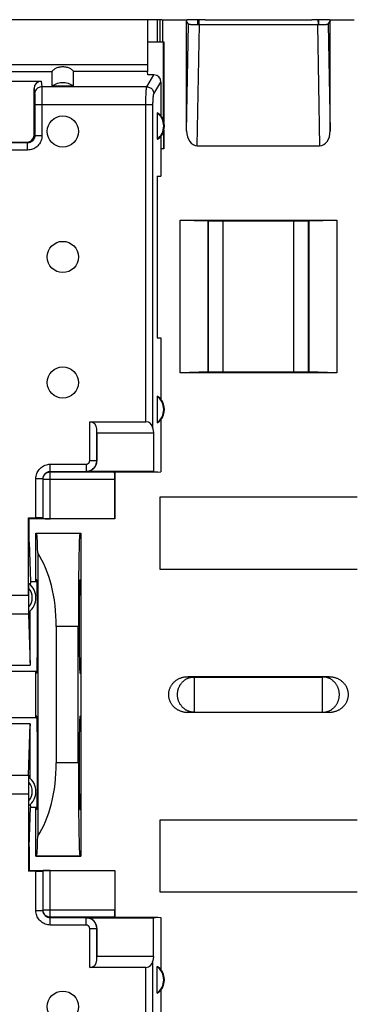
# Model space of a CAD drawing. Units: millimetres. Extents: x -38 to 67, y -25 to 51.
# Drawn here: x 24 to 33, y -9 to 19 of the extents above; entities that cross this region are included whole.
import ezdxf

# ---------------------------------------------------------------- set-up
doc = ezdxf.new("R2010")
doc.units = ezdxf.units.MM
doc.header["$LTSCALE"] = 16.335
doc.layers.get('0').update_dxf_attribs({"linetype": 'CONTINUOUS'})
for name, color, linetype in [('ASSI', 7, 'CONTINUOUS'), ('DRAFT', 7, 'CONTINUOUS'), ('RACCORDO', 7, 'CONTINUOUS'), ('SMUSSO', 7, 'CONTINUOUS')]:
    doc.layers.add(name, color=color, linetype=linetype)

msp = doc.modelspace()

# ---------------------------------------------------------------- linework, layer by layer
at = {"color": 7, "linetype": 'CONTINUOUS'}
for p, q in [((25.572, 16.963), (24.972, 16.963)), ((24.372, 3.147), (24.551, 3.147)), ((22.622, 0.647), (24.551, 0.647)), ((24.551, -0.653), (22.622, -0.653)), ((24.551, -3.153), (24.372, -3.153))]:
    msp.add_line(p, q, dxfattribs=at)
msp.add_lwpolyline([(24.972, 16.963), (25.008, 16.987), (25.046, 17.008), (25.084, 17.025), (25.125, 17.04), (25.166, 17.05), (25.208, 17.058), (25.251, 17.061), (25.294, 17.061), (25.337, 17.058), (25.379, 17.05), (25.42, 17.04), (25.461, 17.025), (25.499, 17.008), (25.537, 16.987), (25.572, 16.963)], dxfattribs=at)
at = {"layer": 'ASSI', "color": 7, "linetype": 'CONTINUOUS'}
for p, q in [((27.906, 18.197), (27.906, 18.812)), ((27.972, 18.81), (27.972, 18.197)), ((29.038, 18.677), (29.038, 18.809)), ((29.064, 18.809), (29.06, 18.678)), ((32.381, 18.809), (32.385, 18.678)), ((32.407, 18.677), (32.407, 18.809)), ((25.75, -4.503), (24.545, -4.503))]:
    msp.add_line(p, q, dxfattribs=at)
at = {"layer": 'ASSI', "color": 253, "linetype": 'CONTINUOUS'}
for p, q in [((29.741, 8.997), (29.741, 13.197)), ((31.704, 13.197), (31.704, 8.997))]:
    msp.add_line(p, q, dxfattribs=at)
at = {"layer": 'ASSI', "color": 7, "linetype": 'CONTINUOUS'}
for centre in [(25.272, 15.697), (25.272, 12.197), (25.272, 8.697), (25.272, -8.703)]:
    msp.add_circle(centre, 0.436, dxfattribs=at)
for centre, start_param, end_param in [((24.372, 1.897), 0, 0.370374), ((24.372, 1.897), 7.507995, 8.901179), ((24.372, -1.903), 0.523599, 1.916783), ((24.372, -1.903), -3.511966, -3.141593)]:
    msp.add_ellipse(centre, major_axis=(0, 1.25), ratio=0.017455, start_param=start_param, end_param=end_param, dxfattribs=at)
at = {"layer": 'DRAFT', "color": 7, "linetype": 'CONTINUOUS'}
for p, q in [((27.906, 18.197), (27.906, 18.812)), ((27.972, 18.81), (27.972, 18.197)), ((28.055, 18.197), (28.055, 18.797)), ((28.722, 18.797), (28.055, 18.797)), ((28.722, 18.797), (28.722, 18.772)), ((29.038, 18.677), (29.038, 18.809)), ((32.407, 18.677), (32.407, 18.809)), ((32.722, 18.797), (32.722, 18.772)), ((33.39, 18.797), (32.722, 18.797)), ((27.629, 18.197), (28.09, 18.197)), ((28.072, 18.197), (28.072, 16.015)), ((27.902, 16.217), (27.902, 15.477)), ((28.007, 15.558), (28.007, 14.447)), ((27.902, 14.447), (27.902, 9.947)), ((27.902, 14.447), (28.007, 14.447)), ((29.322, 13.197), (29.322, 8.997)), ((32.122, 13.197), (29.322, 13.197)), ((32.122, 8.997), (32.122, 13.197)), ((27.902, 9.947), (28.007, 9.947)), ((28.007, 9.947), (28.007, 8.236)), ((29.322, 8.997), (32.122, 8.997)), ((27.902, 8.317), (27.902, 7.577)), ((28.007, 7.658), (28.007, 6.211)), ((26.722, 6.197), (26.722, 4.897)), ((27.923, 6.197), (26.722, 6.197)), ((27.797, 6.218), (27.923, 6.197)), ((27.923, 6.197), (28.007, 6.211)), ((27.972, 5.497), (27.972, 3.497)), ((33.472, 5.497), (27.972, 5.497)), ((24.313, 4.923), (24.339, 4.897)), ((24.339, 4.244), (24.339, 4.897)), ((26.722, 4.897), (24.339, 4.897)), ((26.719, 4.901), (26.722, 4.897)), ((24.522, 3.147), (24.522, 4.497)), ((24.522, 4.497), (25.772, 4.497)), ((25.772, 4.497), (25.772, -4.503)), ((24.339, 4.244), (24.372, 3.147)), ((27.972, 3.497), (33.472, 3.497)), ((24.545, 3.197), (24.522, 3.197)), ((25.75, 3.197), (25.772, 3.197)), ((25.704, -1.903), (25.704, 1.897)), ((24.522, -0.653), (24.522, 0.647)), ((24.545, 0.597), (24.522, 0.597)), ((25.75, 0.597), (25.772, 0.597)), ((24.545, -0.603), (24.522, -0.603)), ((25.75, -0.603), (25.772, -0.603)), ((24.339, -4.25), (24.372, -3.153)), ((24.522, -4.503), (24.522, -3.153)), ((24.545, -3.203), (24.522, -3.203)), ((25.75, -3.203), (25.772, -3.203)), ((27.972, -3.503), (27.972, -5.503)), ((33.472, -3.503), (27.972, -3.503)), ((24.339, -4.25), (24.339, -4.903)), ((24.522, -4.503), (25.772, -4.503)), ((24.339, -4.903), (24.313, -4.929)), ((24.339, -4.903), (26.722, -4.903)), ((26.722, -4.903), (26.719, -4.906)), ((26.722, -4.903), (26.722, -6.203)), ((27.972, -5.503), (33.472, -5.503)), ((26.722, -6.203), (27.923, -6.203)), ((27.797, -6.224), (27.923, -6.203)), ((27.923, -6.203), (28.007, -6.217)), ((28.007, -6.217), (28.007, -7.664)), ((27.902, -8.323), (27.902, -7.583)), ((28.007, -8.242), (28.007, -9.953))]:
    msp.add_line(p, q, dxfattribs=at)
at = {"layer": 'DRAFT', "color": 253, "linetype": 'CONTINUOUS'}
for p, q in [((22.633, 0.815), (24.362, 0.815)), ((24.362, -0.82), (22.633, -0.82))]:
    msp.add_line(p, q, dxfattribs=at)
at = {"layer": 'DRAFT', "color": 7, "linetype": 'CONTINUOUS'}
for centre, radius, start, end in [((27.622, 15.847), 0.463, 307.0672, 52.9328), ((27.622, 15.847), 0.481, 323.0796, 36.9204), ((27.622, 7.947), 0.463, 307.0672, 52.9328), ((27.622, 7.947), 0.481, 323.0796, 36.9204), ((27.622, -7.953), 0.463, 307.0672, 52.9328), ((27.622, -7.953), 0.481, 323.0796, 36.9204)]:
    msp.add_arc(centre, radius, start, end, dxfattribs=at)
for centre, major_axis, ratio, start_param, end_param in [((27.694, 15.847), (0.429, 0), 0.986113, 0.751934, 1.064146), ((27.694, 15.847), (0.429, 0), 0.986113, -1.064146, -0.751934), ((27.694, 7.947), (0.429, 0), 0.986113, 0.751934, 1.064146), ((27.694, 7.947), (0.429, 0), 0.986113, -1.064146, -0.751934), ((25.75, 1.897), (0, 2.6), 0.017455, 0, 1.570796), ((24.545, 1.897), (0, 1.3), 0.017455, -3.141593, 0), ((25.75, 1.897), (0, 1.3), 0.017455, 0, 3.141593), ((24.545, -1.903), (0, 1.3), 0.017455, -3.141593, 0), ((25.75, -1.903), (0, 1.3), 0.017455, 0, 3.141593), ((25.75, -1.903), (0, 2.6), 0.017455, -4.712389, -3.141593), ((27.694, -7.953), (0.429, 0), 0.986113, 0.751934, 1.064146), ((27.694, -7.953), (0.429, 0), 0.986113, -1.064146, -0.751934)]:
    msp.add_ellipse(centre, major_axis=major_axis, ratio=ratio, start_param=start_param, end_param=end_param, dxfattribs=at)
at = {"layer": 'RACCORDO', "color": 7, "linetype": 'CONTINUOUS'}
for p, q in [((27.829, 18.812), (22.12, 18.812)), ((27.629, 18.812), (27.629, 17.565)), ((28.055, 18.797), (28.029, 18.81)), ((28.738, 18.805), (28.722, 18.797)), ((28.722, 15.709), (28.722, 18.772)), ((28.776, 18.688), (28.722, 18.772)), ((28.842, 18.681), (28.858, 18.681)), ((28.858, 18.681), (28.874, 18.68)), ((28.874, 18.68), (28.891, 18.68)), ((28.891, 18.68), (28.909, 18.679)), ((28.909, 18.679), (28.935, 18.679)), ((28.935, 18.679), (28.963, 18.678)), ((28.963, 18.678), (28.999, 18.678)), ((28.999, 18.678), (29.035, 18.677)), ((29.035, 18.677), (29.071, 18.677)), ((29.064, 18.809), (29.06, 18.678)), ((29.071, 18.677), (32.392, 18.677)), ((29.238, 18.809), (32.207, 18.809)), ((32.381, 18.809), (32.385, 18.678)), ((32.392, 18.677), (32.428, 18.677)), ((32.428, 18.677), (32.464, 18.678)), ((32.464, 18.678), (32.5, 18.678)), ((32.5, 18.678), (32.527, 18.679)), ((32.527, 18.679), (32.554, 18.68)), ((32.554, 18.68), (32.571, 18.68)), ((32.571, 18.68), (32.587, 18.681)), ((32.587, 18.681), (32.603, 18.681)), ((32.603, 18.681), (32.617, 18.682)), ((32.669, 18.688), (32.722, 18.772)), ((32.707, 18.805), (32.722, 18.797)), ((32.722, 15.709), (32.722, 18.772)), ((28.09, 18.197), (28.09, 15.958)), ((24.972, 16.963), (24.972, 17.368)), ((25.572, 16.963), (25.572, 17.368)), ((27.642, 17.274), (27.632, 17.368)), ((23.023, 17.097), (24.672, 17.097)), ((27.809, 17.274), (27.642, 17.274)), ((28.007, 17.074), (28.007, 16.136)), ((24.472, 15.597), (24.472, 16.895)), ((28.09, 15.736), (28.09, 15.213)), ((23.422, 15.397), (24.272, 15.397)), ((29.019, 15.297), (32.426, 15.297)), ((26.021, 7.602), (27.585, 7.602)), ((26.222, 7.297), (26.221, 7.402)), ((26.222, 7.297), (26.222, 6.518)), ((27.797, 6.218), (25.923, 6.218)), ((26.716, 6.204), (26.722, 6.197)), ((24.722, 4.904), (24.722, 6.02)), ((26.719, 4.901), (26.719, 6.004)), ((24.313, 2.763), (24.313, 4.923)), ((24.313, 4.923), (24.522, 4.923)), ((26.719, 4.901), (24.922, 4.901)), ((24.329, 2.999), (24.329, 3.037)), ((24.329, 2.44), (24.329, 2.999)), ((24.318, 2.244), (24.362, 0.815)), ((24.329, 2.382), (24.329, 2.44)), ((24.329, 2.346), (24.329, 2.382)), ((24.33, 2.328), (24.329, 2.346)), ((32.693, 0.497), (28.751, 0.497)), ((32.693, -0.503), (28.751, -0.503)), ((24.318, -2.249), (24.362, -0.82)), ((24.329, -2.401), (24.329, -2.363)), ((24.329, -2.96), (24.329, -2.401)), ((24.313, -2.769), (24.313, -4.929)), ((24.329, -3.018), (24.329, -2.96)), ((24.329, -3.054), (24.329, -3.018)), ((24.33, -3.072), (24.329, -3.054)), ((24.522, -4.929), (24.313, -4.929)), ((24.722, -6.025), (24.722, -4.91)), ((24.922, -4.906), (26.719, -4.906)), ((26.719, -4.906), (26.719, -6.01)), ((25.923, -6.224), (27.797, -6.224)), ((26.722, -6.203), (26.716, -6.21)), ((26.222, -6.524), (26.222, -7.303)), ((26.221, -7.408), (26.222, -7.303)), ((27.585, -7.608), (26.021, -7.608))]:
    msp.add_line(p, q, dxfattribs=at)
at = {"layer": 'RACCORDO', "color": 253, "linetype": 'CONTINUOUS'}
for p, q in [((28.722, 15.709), (28.776, 18.688)), ((29.019, 15.297), (29.08, 18.677)), ((32.365, 18.677), (32.426, 15.297)), ((32.669, 18.688), (32.722, 15.709)), ((22.703, 17.368), (24.972, 17.368)), ((22.708, 17.565), (27.629, 17.565)), ((27.632, 17.368), (25.572, 17.368)), ((24.672, 17.097), (24.687, 16.941)), ((27.611, 16.941), (27.809, 17.274)), ((27.81, 16.744), (28.007, 17.074)), ((24.472, 16.895), (24.487, 16.744)), ((27.611, 16.941), (24.687, 16.941)), ((24.689, 16.908), (24.689, 16.872)), ((24.689, 16.872), (24.69, 16.799)), ((24.69, 16.799), (24.691, 16.673)), ((24.489, 16.703), (24.49, 16.675)), ((24.49, 16.675), (24.49, 16.642)), ((24.49, 16.642), (24.491, 16.583)), ((24.491, 16.583), (24.492, 16.518)), ((24.492, 16.518), (24.492, 15.578)), ((24.691, 16.673), (24.692, 16.526)), ((24.692, 16.526), (24.692, 15.578)), ((24.492, 16.449), (27.784, 16.449)), ((24.292, 15.378), (23.403, 15.378)), ((24.292, 15.378), (24.272, 15.397)), ((24.292, 15.178), (24.292, 15.378)), ((24.492, 15.578), (24.472, 15.597)), ((24.692, 15.578), (24.492, 15.578)), ((24.292, 15.178), (23.403, 15.178)), ((28.09, 15.213), (28.007, 15.213)), ((29.741, 8.997), (29.741, 13.197)), ((31.704, 13.197), (31.704, 8.997)), ((26.021, 6.52), (26.021, 7.602)), ((26.221, 6.52), (26.221, 7.402)), ((24.922, 4.901), (24.922, 6.42)), ((24.922, 6.42), (25.921, 6.42)), ((25.921, 6.42), (25.921, 6.22)), ((26.021, 6.52), (26.221, 6.52)), ((26.222, 6.518), (26.221, 6.52)), ((24.922, 6.22), (25.921, 6.22)), ((24.922, 6.204), (26.716, 6.204)), ((25.923, 6.218), (25.921, 6.22)), ((24.522, 4.923), (24.522, 6.02)), ((24.522, 6.02), (24.722, 6.02)), ((24.722, 6.004), (26.719, 6.004)), ((24.313, 2.763), (22.684, 2.763)), ((24.318, 2.244), (22.689, 2.244)), ((28.751, 0.497), (28.928, 0.488)), ((28.928, 0.488), (28.928, 0.488)), ((28.929, 0.488), (28.929, 0.488)), ((28.93, 0.488), (28.931, 0.488)), ((28.93, 0.488), (28.93, 0.488)), ((28.931, 0.488), (28.933, 0.488)), ((28.933, 0.488), (28.935, 0.488)), ((28.935, 0.488), (32.509, 0.488)), ((28.937, -0.494), (28.937, 0.488)), ((32.508, -0.494), (32.508, 0.488)), ((32.509, 0.488), (32.511, 0.488)), ((32.511, 0.488), (32.513, 0.488)), ((32.513, 0.488), (32.514, 0.488)), ((32.514, 0.488), (32.515, 0.488)), ((32.515, 0.488), (32.516, 0.488)), ((32.516, 0.488), (32.517, 0.488)), ((32.516, 0.488), (32.516, 0.488)), ((32.516, 0.488), (32.516, 0.488)), ((32.517, 0.488), (32.693, 0.497)), ((28.751, -0.503), (28.928, -0.494)), ((28.928, -0.494), (28.928, -0.494)), ((28.929, -0.494), (28.929, -0.494)), ((28.929, -0.494), (28.929, -0.494)), ((28.929, -0.494), (28.93, -0.494)), ((28.93, -0.494), (28.931, -0.494)), ((28.931, -0.494), (28.932, -0.494)), ((28.932, -0.494), (28.934, -0.494)), ((28.934, -0.494), (28.936, -0.494)), ((28.936, -0.494), (32.508, -0.494)), ((32.508, -0.494), (32.511, -0.494)), ((32.511, -0.494), (32.513, -0.494)), ((32.513, -0.494), (32.514, -0.494)), ((32.514, -0.494), (32.515, -0.494)), ((32.515, -0.494), (32.515, -0.494)), ((32.516, -0.494), (32.516, -0.494)), ((32.516, -0.494), (32.517, -0.494)), ((32.517, -0.494), (32.693, -0.503)), ((22.689, -2.249), (24.318, -2.249)), ((22.684, -2.769), (24.313, -2.769)), ((24.522, -6.025), (24.522, -4.929)), ((24.922, -6.426), (24.922, -4.906)), ((24.522, -6.025), (24.722, -6.025)), ((26.719, -6.01), (24.722, -6.01)), ((26.716, -6.21), (24.922, -6.21)), ((25.921, -6.226), (24.922, -6.226)), ((25.921, -6.226), (25.923, -6.224)), ((25.921, -6.426), (25.921, -6.226)), ((25.921, -6.426), (24.922, -6.426)), ((26.021, -6.525), (26.221, -6.525)), ((26.021, -7.608), (26.021, -6.525)), ((26.221, -6.525), (26.222, -6.524)), ((26.221, -7.408), (26.221, -6.525))]:
    msp.add_line(p, q, dxfattribs=at)
at = {"layer": 'RACCORDO', "color": 7, "linetype": 'CONTINUOUS'}
for points in [[(28.776, 18.688), (28.777, 18.688), (28.778, 18.687), (28.78, 18.687), (28.783, 18.686), (28.786, 18.686), (28.789, 18.685), (28.793, 18.685), (28.798, 18.684), (28.803, 18.684), (28.809, 18.683), (28.815, 18.683), (28.821, 18.683), (28.828, 18.682), (28.842, 18.681)], [(32.617, 18.682), (32.624, 18.683), (32.63, 18.683), (32.636, 18.683), (32.642, 18.684), (32.647, 18.684), (32.652, 18.685), (32.656, 18.685), (32.659, 18.686), (32.662, 18.686), (32.665, 18.687), (32.667, 18.687), (32.668, 18.688), (32.669, 18.688)], [(25.572, 17.368), (25.572, 17.372), (25.569, 17.376), (25.564, 17.382), (25.558, 17.39), (25.549, 17.398), (25.539, 17.407), (25.526, 17.417), (25.511, 17.427), (25.495, 17.438), (25.476, 17.448), (25.456, 17.458), (25.434, 17.467), (25.411, 17.475), (25.386, 17.482), (25.36, 17.488), (25.331, 17.493), (25.302, 17.496), (25.272, 17.497), (25.242, 17.496), (25.213, 17.493), (25.184, 17.488), (25.158, 17.482), (25.133, 17.475), (25.11, 17.467), (25.088, 17.458), (25.068, 17.448), (25.05, 17.438), (25.034, 17.427), (25.019, 17.417), (25.006, 17.407), (24.996, 17.398), (24.987, 17.39), (24.981, 17.382), (24.976, 17.376), (24.973, 17.372), (24.972, 17.368)], [(24.722, 6.02), (24.723, 6.037), (24.726, 6.055), (24.729, 6.072), (24.735, 6.088), (24.741, 6.105), (24.749, 6.12), (24.759, 6.135), (24.769, 6.149), (24.781, 6.161), (24.794, 6.173), (24.808, 6.184), (24.822, 6.193), (24.838, 6.201), (24.854, 6.208), (24.871, 6.213), (24.888, 6.217), (24.905, 6.219), (24.922, 6.22)], [(24.329, 3.037), (24.329, 3.058), (24.33, 3.066), (24.33, 3.074), (24.33, 3.08), (24.33, 3.085), (24.33, 3.089), (24.33, 3.091), (24.331, 3.091)], [(24.331, 2.303), (24.33, 2.304), (24.33, 2.306), (24.33, 2.309), (24.33, 2.314), (24.33, 2.32), (24.33, 2.328)], [(28.751, -0.503), (28.732, -0.502), (28.713, -0.501), (28.694, -0.5), (28.676, -0.498), (28.657, -0.495), (28.638, -0.491), (28.62, -0.487), (28.601, -0.482), (28.583, -0.477), (28.566, -0.471), (28.548, -0.464), (28.531, -0.457), (28.514, -0.45), (28.497, -0.441), (28.481, -0.432), (28.465, -0.423), (28.449, -0.413), (28.434, -0.403), (28.419, -0.392), (28.405, -0.381), (28.391, -0.369), (28.378, -0.357), (28.365, -0.345), (28.353, -0.332), (28.341, -0.318), (28.33, -0.305), (28.319, -0.291), (28.309, -0.276), (28.299, -0.262), (28.29, -0.247), (28.281, -0.232), (28.273, -0.216), (28.266, -0.201), (28.259, -0.185), (28.253, -0.169), (28.247, -0.153), (28.242, -0.137), (28.237, -0.12), (28.233, -0.104), (28.23, -0.087), (28.227, -0.07), (28.225, -0.053), (28.224, -0.037), (28.223, -0.02), (28.222, -0.003), (28.223, 0.014), (28.224, 0.031), (28.225, 0.048), (28.227, 0.065), (28.23, 0.081), (28.233, 0.098), (28.237, 0.115), (28.242, 0.131), (28.247, 0.148), (28.253, 0.164), (28.259, 0.18), (28.266, 0.195), (28.273, 0.211), (28.281, 0.226), (28.29, 0.241), (28.299, 0.256), (28.309, 0.271), (28.319, 0.285), (28.33, 0.299), (28.341, 0.313), (28.353, 0.326), (28.365, 0.339), (28.378, 0.351), (28.391, 0.364), (28.405, 0.375), (28.419, 0.386), (28.434, 0.397), (28.449, 0.408), (28.465, 0.418), (28.481, 0.427), (28.497, 0.436), (28.514, 0.444), (28.531, 0.452), (28.548, 0.459), (28.566, 0.465), (28.583, 0.471), (28.601, 0.477), (28.62, 0.481), (28.638, 0.486), (28.657, 0.489), (28.676, 0.492), (28.694, 0.494), (28.713, 0.496), (28.732, 0.497), (28.751, 0.497)], [(32.693, 0.497), (32.713, 0.497), (32.732, 0.496), (32.75, 0.494), (32.769, 0.492), (32.788, 0.489), (32.807, 0.486), (32.825, 0.481), (32.844, 0.477), (32.862, 0.471), (32.879, 0.465), (32.897, 0.459), (32.914, 0.452), (32.931, 0.444), (32.948, 0.436), (32.964, 0.427), (32.98, 0.418), (32.996, 0.408), (33.011, 0.397), (33.025, 0.386), (33.04, 0.375), (33.054, 0.364), (33.067, 0.351), (33.08, 0.339), (33.092, 0.326), (33.104, 0.313), (33.115, 0.299), (33.126, 0.285), (33.136, 0.271), (33.146, 0.256), (33.155, 0.241), (33.164, 0.226), (33.172, 0.211), (33.179, 0.195), (33.186, 0.18), (33.192, 0.164), (33.198, 0.148), (33.203, 0.131), (33.208, 0.115), (33.212, 0.098), (33.215, 0.081), (33.218, 0.065), (33.22, 0.048), (33.221, 0.031), (33.222, 0.014), (33.222, -0.003), (33.222, -0.02), (33.221, -0.037), (33.22, -0.053), (33.218, -0.07), (33.215, -0.087), (33.212, -0.104), (33.208, -0.12), (33.203, -0.137), (33.198, -0.153), (33.192, -0.169), (33.186, -0.185), (33.179, -0.201), (33.172, -0.216), (33.164, -0.232), (33.155, -0.247), (33.146, -0.262), (33.136, -0.276), (33.126, -0.291), (33.115, -0.305), (33.104, -0.318), (33.092, -0.332), (33.08, -0.345), (33.067, -0.357), (33.054, -0.369), (33.04, -0.381), (33.025, -0.392), (33.011, -0.403), (32.996, -0.413), (32.98, -0.423), (32.964, -0.432), (32.948, -0.441), (32.931, -0.45), (32.914, -0.457), (32.897, -0.464), (32.879, -0.471), (32.862, -0.477), (32.844, -0.482), (32.825, -0.487), (32.807, -0.491), (32.788, -0.495), (32.769, -0.498), (32.75, -0.5), (32.732, -0.501), (32.713, -0.502), (32.693, -0.503)], [(24.329, -2.363), (24.329, -2.342), (24.33, -2.334), (24.33, -2.326), (24.33, -2.32), (24.33, -2.315), (24.33, -2.311), (24.33, -2.309), (24.331, -2.309)], [(24.331, -3.097), (24.33, -3.096), (24.33, -3.094), (24.33, -3.091), (24.33, -3.086), (24.33, -3.08), (24.33, -3.072)], [(24.922, -6.226), (24.905, -6.225), (24.888, -6.222), (24.871, -6.219), (24.854, -6.213), (24.838, -6.207), (24.822, -6.199), (24.808, -6.189), (24.794, -6.179), (24.781, -6.167), (24.769, -6.154), (24.759, -6.14), (24.749, -6.126), (24.741, -6.11), (24.735, -6.094), (24.729, -6.077), (24.726, -6.06), (24.723, -6.043), (24.722, -6.025)]]:
    msp.add_lwpolyline(points, dxfattribs=at)
at = {"layer": 'RACCORDO', "color": 253, "linetype": 'CONTINUOUS'}
for points in [[(24.687, 16.941), (24.661, 16.939), (24.636, 16.934), (24.611, 16.926), (24.588, 16.914), (24.566, 16.9), (24.546, 16.883), (24.529, 16.864), (24.514, 16.842), (24.503, 16.819), (24.494, 16.795), (24.489, 16.77), (24.487, 16.744)], [(24.487, 16.744), (24.488, 16.739), (24.488, 16.732), (24.489, 16.724), (24.489, 16.714), (24.489, 16.703)], [(24.687, 16.941), (24.688, 16.933), (24.688, 16.922), (24.689, 16.908)], [(27.585, 16.449), (27.585, 16.487), (27.585, 16.526), (27.586, 16.564), (27.587, 16.601), (27.587, 16.638), (27.588, 16.673), (27.59, 16.707), (27.591, 16.739), (27.592, 16.77), (27.594, 16.799), (27.596, 16.825), (27.598, 16.85), (27.6, 16.872), (27.602, 16.891), (27.604, 16.908), (27.606, 16.922), (27.609, 16.933), (27.611, 16.941)], [(27.611, 16.941), (27.637, 16.939), (27.662, 16.934), (27.686, 16.925), (27.71, 16.914), (27.731, 16.899), (27.75, 16.882), (27.768, 16.863), (27.782, 16.842), (27.794, 16.819), (27.802, 16.795), (27.808, 16.77), (27.81, 16.744)], [(27.784, 16.449), (27.784, 16.472), (27.784, 16.495), (27.785, 16.518), (27.785, 16.54), (27.786, 16.562), (27.787, 16.583), (27.788, 16.603), (27.79, 16.623), (27.791, 16.641), (27.793, 16.659), (27.795, 16.675), (27.797, 16.689), (27.799, 16.702), (27.801, 16.714), (27.803, 16.724), (27.805, 16.732), (27.808, 16.739), (27.81, 16.744)], [(24.492, 15.578), (24.491, 15.56), (24.489, 15.543), (24.485, 15.526), (24.48, 15.509), (24.473, 15.493), (24.465, 15.478), (24.456, 15.463), (24.445, 15.449), (24.433, 15.436), (24.42, 15.425), (24.406, 15.414), (24.392, 15.405), (24.376, 15.397), (24.36, 15.39), (24.344, 15.385), (24.327, 15.381), (24.309, 15.379), (24.292, 15.378)], [(24.692, 15.578), (24.69, 15.542), (24.685, 15.508), (24.678, 15.474), (24.667, 15.441), (24.654, 15.409), (24.638, 15.378), (24.619, 15.349), (24.598, 15.321), (24.575, 15.295), (24.549, 15.272), (24.521, 15.25), (24.492, 15.232), (24.461, 15.216), (24.429, 15.202), (24.396, 15.192), (24.362, 15.184), (24.327, 15.18), (24.292, 15.178)], [(24.522, 6.02), (24.524, 6.055), (24.529, 6.09), (24.536, 6.124), (24.547, 6.157), (24.56, 6.189), (24.576, 6.22), (24.595, 6.249), (24.616, 6.277), (24.64, 6.303), (24.665, 6.326), (24.693, 6.348), (24.722, 6.366), (24.753, 6.382), (24.785, 6.396), (24.819, 6.406), (24.852, 6.414), (24.887, 6.418), (24.922, 6.42)], [(25.921, 6.42), (25.931, 6.421), (25.942, 6.422), (25.952, 6.425), (25.961, 6.429), (25.971, 6.433), (25.979, 6.439), (25.988, 6.446), (25.995, 6.453), (26.002, 6.461), (26.007, 6.47), (26.012, 6.479), (26.016, 6.489), (26.018, 6.499), (26.02, 6.509), (26.021, 6.52)], [(25.921, 6.22), (25.952, 6.222), (25.983, 6.227), (26.013, 6.235), (26.043, 6.246), (26.071, 6.26), (26.097, 6.277), (26.121, 6.297), (26.144, 6.319), (26.163, 6.344), (26.18, 6.37), (26.195, 6.398), (26.206, 6.427), (26.214, 6.457), (26.219, 6.489), (26.221, 6.52)], [(24.722, 6.004), (24.724, 6.025), (24.727, 6.046)], [(24.727, 6.046), (24.732, 6.066), (24.74, 6.086)], [(24.74, 6.086), (24.749, 6.104), (24.761, 6.122), (24.774, 6.138), (24.789, 6.153), (24.805, 6.166), (24.822, 6.177), (24.841, 6.187), (24.861, 6.194)], [(24.861, 6.194), (24.881, 6.2), (24.902, 6.203), (24.922, 6.204)], [(28.928, -0.494), (28.912, -0.493), (28.895, -0.492), (28.878, -0.491), (28.862, -0.488), (28.845, -0.485), (28.829, -0.482), (28.813, -0.478), (28.797, -0.473), (28.781, -0.467), (28.765, -0.461), (28.749, -0.455), (28.734, -0.448), (28.719, -0.44), (28.704, -0.432), (28.69, -0.423), (28.676, -0.413), (28.662, -0.403), (28.649, -0.393), (28.636, -0.382), (28.623, -0.37), (28.611, -0.358), (28.599, -0.346), (28.587, -0.333), (28.576, -0.32), (28.566, -0.306), (28.556, -0.292), (28.546, -0.277), (28.537, -0.263), (28.528, -0.248), (28.52, -0.232), (28.513, -0.216), (28.506, -0.2), (28.499, -0.184), (28.494, -0.167), (28.488, -0.151), (28.483, -0.134), (28.479, -0.117), (28.476, -0.099), (28.473, -0.082), (28.47, -0.064), (28.469, -0.047), (28.467, -0.029), (28.467, -0.012), (28.467, 0.006), (28.467, 0.024), (28.469, 0.041), (28.47, 0.059), (28.473, 0.076), (28.476, 0.094), (28.479, 0.111), (28.483, 0.128), (28.488, 0.145), (28.494, 0.162), (28.499, 0.178), (28.506, 0.195), (28.513, 0.211), (28.52, 0.226), (28.528, 0.242), (28.537, 0.257), (28.546, 0.272), (28.556, 0.286), (28.566, 0.3), (28.576, 0.314), (28.587, 0.327), (28.599, 0.34), (28.611, 0.353), (28.623, 0.365), (28.636, 0.376), (28.649, 0.387), (28.662, 0.398), (28.676, 0.408), (28.69, 0.417), (28.704, 0.426), (28.719, 0.434), (28.734, 0.442), (28.749, 0.449), (28.765, 0.456), (28.781, 0.462), (28.797, 0.467), (28.813, 0.472), (28.829, 0.476), (28.845, 0.48), (28.862, 0.483), (28.878, 0.485), (28.895, 0.487), (28.912, 0.488), (28.928, 0.488)], [(28.929, 0.488), (28.929, 0.488), (28.929, 0.488)], [(32.517, -0.494), (32.533, -0.493), (32.55, -0.492), (32.567, -0.491), (32.583, -0.488), (32.6, -0.485), (32.616, -0.482), (32.632, -0.478), (32.648, -0.473), (32.664, -0.467), (32.68, -0.461), (32.695, -0.455), (32.711, -0.448), (32.726, -0.44), (32.74, -0.432), (32.755, -0.423), (32.769, -0.413), (32.783, -0.403), (32.796, -0.393), (32.809, -0.382), (32.822, -0.37), (32.834, -0.358), (32.846, -0.346), (32.858, -0.333), (32.869, -0.32), (32.879, -0.306), (32.889, -0.292), (32.899, -0.277), (32.908, -0.263), (32.916, -0.248), (32.925, -0.232), (32.932, -0.216), (32.939, -0.2), (32.945, -0.184), (32.951, -0.167), (32.957, -0.151), (32.961, -0.134), (32.966, -0.117), (32.969, -0.099), (32.972, -0.082), (32.975, -0.064), (32.976, -0.047), (32.978, -0.029), (32.978, -0.012), (32.978, 0.006), (32.978, 0.024), (32.976, 0.041), (32.975, 0.059), (32.972, 0.076), (32.969, 0.094), (32.966, 0.111), (32.961, 0.128), (32.957, 0.145), (32.951, 0.162), (32.945, 0.178), (32.939, 0.195), (32.932, 0.211), (32.925, 0.226), (32.916, 0.242), (32.908, 0.257), (32.899, 0.272), (32.889, 0.286), (32.879, 0.3), (32.869, 0.314), (32.858, 0.327), (32.846, 0.34), (32.834, 0.353), (32.822, 0.365), (32.809, 0.376), (32.796, 0.387), (32.783, 0.398), (32.769, 0.408), (32.755, 0.417), (32.74, 0.426), (32.726, 0.434), (32.711, 0.442), (32.695, 0.449), (32.68, 0.456), (32.664, 0.462), (32.648, 0.467), (32.632, 0.472), (32.616, 0.476), (32.6, 0.48), (32.583, 0.483), (32.567, 0.485), (32.55, 0.487), (32.533, 0.488), (32.517, 0.488)], [(32.515, -0.494), (32.516, -0.494), (32.516, -0.494)], [(24.922, -6.426), (24.887, -6.424), (24.852, -6.419), (24.819, -6.412), (24.785, -6.401), (24.753, -6.388), (24.722, -6.372), (24.693, -6.353), (24.665, -6.332), (24.64, -6.308), (24.616, -6.283), (24.595, -6.255), (24.576, -6.226), (24.56, -6.195), (24.547, -6.162), (24.536, -6.129), (24.529, -6.095), (24.524, -6.061), (24.522, -6.025)], [(24.74, -6.091), (24.732, -6.072), (24.727, -6.051), (24.724, -6.031), (24.723, -6.025)], [(24.861, -6.2), (24.841, -6.192), (24.822, -6.183), (24.805, -6.172), (24.789, -6.158), (24.774, -6.144), (24.761, -6.127), (24.749, -6.11), (24.74, -6.091)], [(24.922, -6.21), (24.902, -6.209), (24.881, -6.205), (24.861, -6.2)], [(26.221, -6.525), (26.219, -6.494), (26.214, -6.463), (26.206, -6.433), (26.195, -6.403), (26.18, -6.375), (26.163, -6.349), (26.144, -6.325), (26.121, -6.303), (26.097, -6.283), (26.071, -6.266), (26.043, -6.251), (26.013, -6.24), (25.983, -6.232), (25.952, -6.227), (25.921, -6.226)], [(26.021, -6.525), (26.02, -6.515), (26.018, -6.504), (26.016, -6.495), (26.012, -6.485), (26.007, -6.475), (26.002, -6.467), (25.995, -6.459), (25.988, -6.451), (25.979, -6.445), (25.971, -6.439), (25.961, -6.434), (25.952, -6.43), (25.942, -6.428), (25.931, -6.426), (25.921, -6.426)]]:
    msp.add_lwpolyline(points, dxfattribs=at)
at = {"layer": 'RACCORDO', "color": 7, "linetype": 'CONTINUOUS'}
for centre in [(24.022, 2.697), (24.022, -2.703)]:
    msp.add_arc(centre, 0.5, 308.0403, 51.9597, dxfattribs=at)
at = {"layer": 'RACCORDO', "color": 253, "linetype": 'CONTINUOUS'}
for centre in [(24.022, 2.697), (24.022, -2.703)]:
    msp.add_arc(centre, 0.4, 319.9876, 40.0124, dxfattribs=at)
at = {"layer": 'RACCORDO', "color": 7, "linetype": 'CONTINUOUS'}
for centre, major_axis, ratio, start_param, end_param in [((27.829, 18.81), (0.2, 0), 0.008727, 0.017453, 1.570796), ((29.238, 18.805), (0.5, 0), 0.008727, 1.570796, 3.124139), ((32.207, 18.805), (0.5, 0), 0.008727, 0.017453, 1.570796), ((27.633, 17.565), (0, 0.2), 0.017455, -4.712389, -3.316126), ((24.672, 16.894), (-0.02, 0.202), 0.984662, -0.097167, 1.470598), ((27.806, 17.071), (0.105, 0.175), 0.979574, -1.024147, 0.528497), ((28.079, 15.213), (0, 0.6), 0.017455, -1.570796, -0.570795), ((29.023, 15.714), (0.008, 0.417), 0.719283, -4.687265, -3.128592), ((32.422, 15.714), (-0.008, 0.417), 0.719283, -3.154593, -1.595921), ((24.272, 15.597), (-0.141, 0.141), 0.999695, 2.356347, 3.926839), ((26.021, 7.399), (0, 0.204), 0.982697, -1.553343, 0), ((25.922, 6.518), (0.212, -0.212), 0.999695, -0.785246, 0.785246), ((26.715, 6.004), (0, 0.2), 0.017455, -1.570796, -0.017453), ((24.522, 4.92), (0.2, 0), 0.017455, 0, 1.570796), ((24.922, 4.904), (0.2, 0), 0.017455, 3.141593, 4.712389), ((24.324, 2.763), (0, 0.6), 0.017455, -4.712389, -3.665191), ((24.324, -2.769), (0, 0.6), 0.017455, 0.523599, 1.570796), ((24.522, -4.925), (0.2, 0), 0.017455, -1.570796, 0), ((24.922, -4.91), (0.2, 0), 0.017455, 1.570796, 3.141593), ((26.715, -6.01), (0, 0.2), 0.017455, -3.124139, -1.570796), ((25.922, -6.524), (0.212, 0.212), 0.999695, -0.785246, 0.785246), ((26.021, -7.405), (0, 0.204), 0.982697, -3.141593, -1.58825)]:
    msp.add_ellipse(centre, major_axis=major_axis, ratio=ratio, start_param=start_param, end_param=end_param, dxfattribs=at)
at = {"layer": 'SMUSSO', "color": 253, "linetype": 'CONTINUOUS'}
for p, q in [((27.585, 7.602), (27.585, 16.449)), ((27.784, 7.42), (27.784, 16.449)), ((25.704, 1.897), (25.091, 1.897)), ((25.704, -1.903), (25.091, -1.903)), ((27.585, -16.454), (27.585, -7.608)), ((27.784, -16.454), (27.784, -7.426))]:
    msp.add_line(p, q, dxfattribs=at)
at = {"layer": 'SMUSSO', "color": 7, "linetype": 'CONTINUOUS'}
for p, q in [((28.538, 8.971), (28.538, 13.223)), ((28.538, 13.223), (32.907, 13.223)), ((28.538, 13.223), (29.319, 13.201)), ((29.319, 8.994), (29.319, 13.201)), ((29.319, 13.201), (29.322, 13.197)), ((32.126, 13.201), (32.122, 13.197)), ((32.126, 13.201), (32.907, 13.223)), ((32.126, 13.201), (32.126, 8.994)), ((32.907, 13.223), (32.907, 8.971)), ((29.319, 8.994), (28.538, 8.971)), ((32.907, 8.971), (28.538, 8.971)), ((29.319, 8.994), (29.322, 8.997)), ((32.126, 8.994), (32.122, 8.997)), ((32.907, 8.971), (32.126, 8.994)), ((27.784, 7.42), (27.797, 7.297)), ((26.222, 7.297), (27.797, 7.297)), ((27.797, 7.297), (27.797, 6.218)), ((24.573, 3.946), (24.573, -3.952)), ((25.091, 1.897), (25.091, -1.903)), ((27.797, -7.303), (27.797, -6.224)), ((27.797, -7.303), (26.222, -7.303)), ((27.797, -7.303), (27.784, -7.426))]:
    msp.add_line(p, q, dxfattribs=at)
for centre, major_axis, ratio, start_param, end_param in [((27.585, 7.399), (0, 0.204), 0.982697, -1.466077, 0), ((24.545, 1.897), (0, 2.6), 0.017455, -0.662948, 0), ((23.745, 1.897), (0, 2.6), 0.517531, -1.570796, -0.662948), ((23.745, -1.903), (0, 2.6), 0.517531, -2.478645, -1.570796), ((24.545, -1.903), (0, 2.6), 0.017455, -3.141593, -2.478645), ((27.585, -7.405), (0, 0.204), 0.982697, -3.141593, -1.675516)]:
    msp.add_ellipse(centre, major_axis=major_axis, ratio=ratio, start_param=start_param, end_param=end_param, dxfattribs=at)

doc.saveas('drawing.dxf')
